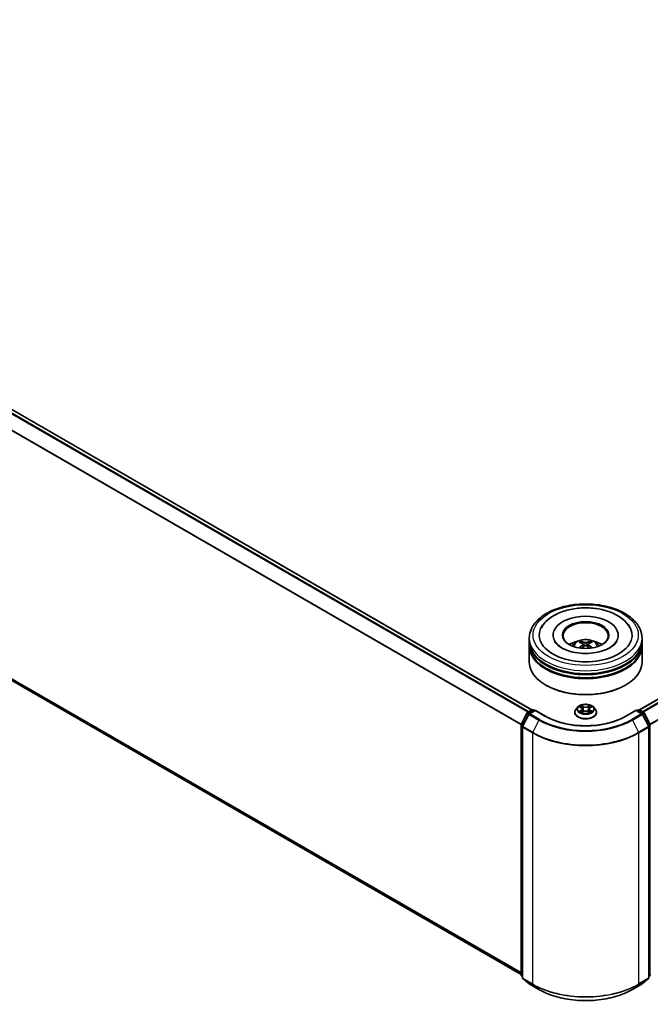
# Model space of a CAD drawing. Units: millimetres. Extents: x 0 to 9108, y 0 to 2108.
# Drawn here: x 88 to 109, y 122 to 154 of the extents above; entities that cross this region are included whole.
import ezdxf

# ---------------------------------------------------------------- set-up
doc = ezdxf.new("R2010")
doc.units = ezdxf.units.MM
doc.header["$LTSCALE"] = 0.666667
doc.layers.add('Visible (ISO)', color=7, linetype='Continuous', lineweight=35)
doc.layers.add('Visible Narrow (ISO)', color=7, linetype='Continuous', lineweight=25)

msp = doc.modelspace()

# ---------------------------------------------------------------- linework, layer by layer
at = {"layer": 'Visible (ISO)'}
for p, q in [((104.75005, 131.6714), (66.19018, 153.93395)), ((104.39654, 123.13571), (66.06301, 145.26759)), ((129.63058, 144.03702), (108.21269, 131.6714)), ((105.43289, 134.08386), (105.43289, 134.0601)), ((107.52986, 134.08386), (107.52986, 134.0601)), ((104.66319, 133.88592), (104.66319, 133.98489)), ((104.66319, 133.75726), (104.66319, 133.85623)), ((104.66319, 133.21293), (104.66319, 133.72757)), ((106.39805, 133.79467), (106.40749, 133.7067)), ((106.5647, 133.79467), (106.55526, 133.7067)), ((108.29955, 133.88592), (108.29955, 133.98489)), ((108.29955, 133.75726), (108.29955, 133.85623)), ((108.29955, 133.21293), (108.29955, 133.72757)), ((105.21287, 132.46076), (105.19572, 132.47066)), ((107.74988, 132.46076), (107.76702, 132.47066)), ((104.4005, 131.19664), (104.59261, 131.57374)), ((104.64396, 131.53411), (104.44336, 131.14033)), ((104.60683, 131.58873), (104.74899, 131.67081)), ((104.85288, 131.66151), (104.65818, 131.5491)), ((104.78536, 131.67081), (104.82717, 131.64666)), ((104.85288, 131.64921), (104.85288, 131.66151)), ((105.18819, 131.46792), (104.85288, 131.66151)), ((106.12986, 131.58983), (106.12986, 131.59386)), ((106.23279, 131.76396), (106.17266, 131.69689)), ((106.29168, 131.77133), (106.3433, 131.74047)), ((106.35275, 131.58756), (106.4065, 131.61753)), ((106.37507, 131.69809), (106.38501, 131.60555)), ((106.55625, 131.61753), (106.61, 131.58756)), ((106.58767, 131.69809), (106.57774, 131.60555)), ((106.61945, 131.74047), (106.67106, 131.77133)), ((106.67105, 131.77135), (106.67107, 131.77136)), ((106.72995, 131.76396), (106.79008, 131.69689)), ((106.83289, 131.58983), (106.83289, 131.59386)), ((108.10986, 131.66151), (107.77455, 131.46792)), ((108.10986, 131.66151), (108.10986, 131.64921)), ((108.30456, 131.5491), (108.10986, 131.66151)), ((108.13557, 131.64666), (108.17739, 131.67081)), ((108.21375, 131.67081), (108.35591, 131.58873)), ((108.51939, 131.14033), (108.31878, 131.53411)), ((108.37013, 131.57374), (108.56224, 131.19664)), ((104.39654, 123.12198), (104.39654, 131.18013)), ((104.4394, 131.12382), (104.4394, 123.02984)), ((108.52335, 123.02984), (108.52335, 131.12382)), ((104.4394, 123.06998), (104.41005, 123.0937)), ((104.4529, 123.00156), (104.65351, 122.83941)), ((108.30924, 122.83941), (108.50984, 123.00156)), ((108.5527, 123.0937), (108.52335, 123.06998)), ((104.65818, 122.8362), (104.97531, 122.65311)), ((107.98743, 122.65311), (108.30456, 122.8362))]:
    msp.add_line(p, q, dxfattribs=at)
for centre, start, end in [((104.62501, 131.55724), 120, 153.004492), ((104.67637, 131.51761), 120, 153.004492), ((104.76717, 131.63931), 60, 120), ((108.19557, 131.63931), 60, 120), ((108.28638, 131.51761), 26.995508, 60), ((108.33773, 131.55724), 26.995508, 60), ((104.43291, 131.18013), 153.004492, 180), ((108.52984, 131.18013), 0, 26.995508), ((104.47576, 131.12382), 153.004492, 180), ((108.48698, 131.12382), 0, 26.995508), ((104.43291, 123.12198), 180, 231.051724), ((104.47576, 123.02984), 180, 231.051724), ((108.48698, 123.02984), 308.948276, 0), ((108.52984, 123.12198), 308.948276, 0), ((104.67637, 122.86769), 231.051724, 240), ((108.28638, 122.86769), 300, 308.948276)]:
    msp.add_arc(centre, 0.03636, start, end, dxfattribs=at)
for centre, major_axis, ratio, start_param, end_param in [((106.48137, 134.08386), (1.49697, 0), 0.57735027, 2.28770637, 7.13707159), ((106.48137, 134.08386), (1.04848, 0), 0.57735027, 5.47106557, 10.23689769), ((106.48137, 134.06406), (-0.72727, 0), 0.57735027, 2.37272528, 7.05205268), ((106.48137, 133.85623), (1.81818, 0), 0.57735027, 3.12745005, 6.29732791), ((106.48137, 133.72757), (1.81818, 0), 0.57735027, 3.12745005, 6.29732791), ((106.48137, 133.88592), (-1.81818, 0), 0.57735027, 0, 3.14159265), ((106.48137, 133.75726), (-1.81818, 0), 0.57735027, 0, 3.14159265), ((106.48137, 133.49004), (-0.72727, 0), 0.57735027, 5.07628371, 5.53058844), ((106.49395, 133.16131), (0.41373, -0.67029), 0.49462411, 2.44776077, 2.68674507), ((106.49395, 133.1482), (-0.30798, -0.72499), 0.59526289, 3.96282307, 4.19313336), ((106.47002, 133.14749), (-0.37058, 0.69508), 0.65417299, 5.62601221, 5.86499651), ((106.47002, 133.16202), (0.47116, 0.63125), 0.55353421, 0.95931878, 1.15112494), ((106.49273, 133.14749), (-0.37058, -0.69508), 0.65417299, 3.55978145, 3.79876575), ((106.49273, 133.16202), (0.47116, -0.63125), 0.55353421, 1.99046771, 2.18227387), ((106.46879, 133.16131), (0.41373, 0.67029), 0.49462411, 0.45484759, 0.69383188), ((106.46879, 133.1482), (-0.30798, 0.72499), 0.59526289, 5.2316446, 5.46195489), ((106.48137, 133.49004), (-0.72727, 0), 0.57735027, 3.89418952, 4.34849425), ((106.48137, 133.21293), (1.81818, 0), 0.57735027, 3.14159265, 6.28318531), ((106.48137, 133.85623), (-1.79394, 0), 0.57735027, 0.47828403, 2.66330862), ((106.48137, 133.72757), (-1.79394, 0), 0.57735027, 0.47828403, 2.66330862), ((106.48137, 133.19313), (1.79394, 0), 0.57735027, 3.92699082, 5.49778714)]:
    msp.add_ellipse(centre, major_axis=major_axis, ratio=ratio, start_param=start_param, end_param=end_param, dxfattribs=at)
msp.add_ellipse((106.48137, 134.08386), major_axis=(0.75152, 0), ratio=0.57735027, dxfattribs=at)
for points, knots in [([(104.66319, 133.98489), (104.66319, 134.09735), (104.69136, 134.20942), (104.80024, 134.4251), (104.88392, 134.52782), (105.10203, 134.71721), (105.24014, 134.8022), (105.55384, 134.94181), (105.72992, 134.996), (106.10029, 135.06816), (106.29442, 135.08629), (106.68202, 135.08539), (106.87541, 135.06646), (107.24349, 134.99304), (107.41806, 134.9385), (107.73165, 134.79737), (107.87051, 134.71065), (108.09532, 134.5114), (108.18212, 134.3989), (108.27765, 134.18333), (108.29955, 134.08422), (108.29955, 133.98489)], [5.49778714, 5.49778714, 5.49778714, 5.49778714, 5.78139221, 5.78139221, 6.08459158, 6.08459158, 6.41185391, 6.41185391, 6.74313191, 6.74313191, 7.07260039, 7.07260039, 7.40121853, 7.40121853, 7.73072324, 7.73072324, 8.06201837, 8.06201837, 8.38889414, 8.38889414, 8.6393798, 8.6393798, 8.6393798, 8.6393798]), ([(105.04894, 134.31114), (105.08709, 134.38369), (105.13672, 134.45029), (105.2825, 134.60151), (105.38941, 134.67824), (105.63862, 134.8098), (105.78331, 134.86247), (106.08929, 134.93583), (106.25047, 134.9566), (106.57381, 134.96568), (106.73587, 134.95422), (107.04788, 134.89974), (107.19772, 134.85664), (107.47227, 134.73922), (107.59686, 134.66469), (107.78845, 134.49794), (107.86173, 134.41018), (107.9138, 134.31114)], [2.65090407, 2.65090407, 2.65090407, 2.65090407, 2.86407041, 2.86407041, 3.18632725, 3.18632725, 3.53339937, 3.53339937, 3.87843215, 3.87843215, 4.22068257, 4.22068257, 4.56453655, 4.56453655, 4.9121077, 4.9121077, 5.20307756, 5.20307756, 5.20307756, 5.20307756]), ([(107.26011, 133.67524), (107.19269, 133.63632), (107.11203, 133.60094), (106.93016, 133.54307), (106.82855, 133.52088), (106.61489, 133.49393), (106.50271, 133.48949), (106.28116, 133.4996), (106.17183, 133.51423), (105.96947, 133.56007), (105.87631, 133.59111), (105.71693, 133.66333), (105.65021, 133.70427), (105.54728, 133.78734), (105.51101, 133.82921), (105.48443, 133.87267), (105.48111, 133.87853), (105.47809, 133.88427)], [0, 0, 0, 0, 0.28166641, 0.28166641, 0.57029187, 0.57029187, 0.86427595, 0.86427595, 1.15932912, 1.15932912, 1.4508445, 1.4508445, 1.73525144, 1.73525144, 2.01675528, 2.01675528, 2.06148491, 2.06148491, 2.06148491, 2.06148491]), ([(106.04759, 133.72955), (106.06109, 133.75287), (106.07701, 133.77354), (106.12324, 133.82246), (106.15584, 133.84642), (106.23322, 133.89009), (106.27921, 133.90714), (106.37654, 133.93082), (106.4281, 133.93675), (106.53067, 133.937), (106.58166, 133.93146), (106.68104, 133.90817), (106.72944, 133.89043), (106.81768, 133.84005), (106.85834, 133.80809), (106.9001, 133.75362), (106.90798, 133.74195), (106.91516, 133.72955)], [1.10800637, 1.10800637, 1.10800637, 1.10800637, 1.28485125, 1.28485125, 1.58220865, 1.58220865, 1.9574686, 1.9574686, 2.35189349, 2.35189349, 2.74172985, 2.74172985, 3.13599765, 3.13599765, 3.51030353, 3.51030353, 3.60438261, 3.60438261, 3.60438261, 3.60438261]), ([(106.31604, 133.88112), (106.31729, 133.88097), (106.31876, 133.88051), (106.32142, 133.87913), (106.32305, 133.87789), (106.32556, 133.87531), (106.32687, 133.87352), (106.3285, 133.87055), (106.32917, 133.86894), (106.32962, 133.86746)], [0.0145600729, 0.0145600729, 0.0145600729, 0.0145600729, 0.0187226824, 0.0187226824, 0.0234298311, 0.0234298311, 0.0280690561, 0.0280690561, 0.0318101771, 0.0318101771, 0.0318101771, 0.0318101771]), ([(106.38789, 133.8075), (106.39122, 133.80576), (106.39405, 133.80342), (106.3976, 133.79804), (106.39832, 133.795), (106.39782, 133.78911), (106.39654, 133.78586), (106.3926, 133.7805), (106.39039, 133.77831), (106.38789, 133.77635)], [-0.2036008625, -0.2036008625, -0.2036008625, -0.2036008625, -0.191101084, -0.191101084, -0.1786013054, -0.1786013054, -0.1660771911, -0.1660771911, -0.1569242563, -0.1569242563, -0.1569242563, -0.1569242563]), ([(106.50835, 133.84589), (106.50459, 133.8444), (106.49991, 133.84314), (106.4898, 133.84154), (106.48437, 133.84122), (106.47427, 133.84145), (106.46894, 133.84202), (106.46053, 133.84378), (106.45724, 133.84477), (106.4544, 133.84589)], [-0.2036008779, -0.2036008779, -0.2036008779, -0.2036008779, -0.1911010993, -0.1911010993, -0.1786013208, -0.1786013208, -0.1660772065, -0.1660772065, -0.1569242716, -0.1569242716, -0.1569242716, -0.1569242716]), ([(106.4544, 133.73795), (106.45816, 133.7403), (106.46283, 133.7423), (106.47294, 133.74481), (106.47837, 133.74532), (106.48847, 133.74496), (106.49381, 133.74406), (106.50221, 133.74128), (106.5055, 133.73972), (106.50835, 133.73795)], [-0.2036008779, -0.2036008779, -0.2036008779, -0.2036008779, -0.1911010993, -0.1911010993, -0.1786013208, -0.1786013208, -0.1660772065, -0.1660772065, -0.1569242716, -0.1569242716, -0.1569242716, -0.1569242716]), ([(106.57485, 133.77635), (106.57152, 133.77895), (106.5687, 133.78201), (106.56515, 133.78831), (106.56442, 133.79154), (106.56493, 133.7973), (106.5662, 133.80022), (106.57015, 133.80456), (106.57235, 133.80618), (106.57485, 133.8075)], [-0.2036008625, -0.2036008625, -0.2036008625, -0.2036008625, -0.191101084, -0.191101084, -0.1786013054, -0.1786013054, -0.1660771911, -0.1660771911, -0.1569242563, -0.1569242563, -0.1569242563, -0.1569242563]), ([(106.63313, 133.86746), (106.63358, 133.86894), (106.63424, 133.87055), (106.63587, 133.87352), (106.63719, 133.87531), (106.63969, 133.87789), (106.64133, 133.87913), (106.64399, 133.88051), (106.64545, 133.88097), (106.64671, 133.88112)], [0.0427285558, 0.0427285558, 0.0427285558, 0.0427285558, 0.0464696768, 0.0464696768, 0.0511089018, 0.0511089018, 0.0558160505, 0.0558160505, 0.05997866, 0.05997866, 0.05997866, 0.05997866]), ([(107.48465, 133.88427), (107.46313, 133.84333), (107.42539, 133.7961), (107.33745, 133.72402), (107.30124, 133.69899), (107.26011, 133.67524)], [5.792496723, 5.792496723, 5.792496723, 5.792496723, 6.111389919, 6.111389919, 6.283185307, 6.283185307, 6.283185307, 6.283185307]), ([(106.27423, 133.66676), (106.27465, 133.66689), (106.27506, 133.66697), (106.27665, 133.66715), (106.27798, 133.66689), (106.27914, 133.66622), (106.27933, 133.66609), (106.27952, 133.66594)], [0.0219671693, 0.0219671693, 0.0219671693, 0.0219671693, 0.0234298311, 0.0234298311, 0.02806905607, 0.02806905607, 0.02898517502, 0.02898517502, 0.02898517502, 0.02898517502]), ([(106.68322, 133.66594), (106.68341, 133.66609), (106.6836, 133.66622), (106.68476, 133.66689), (106.6861, 133.66715), (106.68769, 133.66697), (106.6881, 133.66689), (106.68852, 133.66676)], [0.04555355789, 0.04555355789, 0.04555355789, 0.04555355789, 0.04646967684, 0.04646967684, 0.05110890181, 0.05110890181, 0.05257156361, 0.05257156361, 0.05257156361, 0.05257156361]), ([(106.72995, 131.76396), (106.71508, 131.78056), (106.69619, 131.79511), (106.65162, 131.82018), (106.62566, 131.83049), (106.56993, 131.84555), (106.5402, 131.85031), (106.47991, 131.85397), (106.44938, 131.85289), (106.3903, 131.84503), (106.36177, 131.83824), (106.30932, 131.81932), (106.28544, 131.80718), (106.25299, 131.78394), (106.2421, 131.77435), (106.23279, 131.76396)], [4.40455743, 4.40455743, 4.40455743, 4.40455743, 4.72557036, 4.72557036, 5.05999896, 5.05999896, 5.39307641, 5.39307641, 5.72438985, 5.72438985, 6.05612576, 6.05612576, 6.39010372, 6.39010372, 6.59101686, 6.59101686, 6.59101686, 6.59101686]), ([(106.34182, 131.8178), (106.34177, 131.81784), (106.34173, 131.81788), (106.34161, 131.81799), (106.34154, 131.81805), (106.34147, 131.81811)], [-0.000230599076, -0.000230599076, -0.000230599076, -0.000230599076, 0, 0, 0.000338329447, 0.000338329447, 0.000338329447, 0.000338329447]), ([(106.34147, 131.81811), (106.34151, 131.81804), (106.34156, 131.81798), (106.34163, 131.81786), (106.34166, 131.81781), (106.34169, 131.81776)], [-0.000338329447, -0.000338329447, -0.000338329447, -0.000338329447, 0, 0, 0.000241517914, 0.000241517914, 0.000241517914, 0.000241517914]), ([(106.60635, 131.79238), (106.61315, 131.80178), (106.61703, 131.81147), (106.62119, 131.81798), (106.62123, 131.81804), (106.62128, 131.81811)], [0, 0, 0, 0, 0.0320559737, 0.0320559737, 0.0323943032, 0.0323943032, 0.0323943032, 0.0323943032]), ([(106.62128, 131.81811), (106.62121, 131.81805), (106.62114, 131.81799), (106.62043, 131.81736), (106.61979, 131.81678), (106.61915, 131.81619)], [-0.03239430317, -0.03239430317, -0.03239430317, -0.03239430317, -0.03205597372, -0.03205597372, -0.02897275834, -0.02897275834, -0.02897275834, -0.02897275834]), ([(106.17266, 131.69689), (106.16725, 131.69084), (106.16228, 131.68459), (106.15332, 131.67171), (106.14932, 131.66508), (106.14238, 131.65149), (106.13944, 131.64452), (106.13469, 131.63035), (106.13289, 131.62313), (106.13047, 131.60856), (106.12986, 131.60121), (106.12986, 131.59386)], [0.307831551, 0.307831551, 0.307831551, 0.307831551, 0.403344874, 0.403344874, 0.498858196, 0.498858196, 0.594371519, 0.594371519, 0.689884841, 0.689884841, 0.785398163, 0.785398163, 0.785398163, 0.785398163]), ([(106.12986, 131.58983), (106.12986, 131.56816), (106.13557, 131.54654), (106.15774, 131.50512), (106.17458, 131.48541), (106.21805, 131.44966), (106.24506, 131.43377), (106.30614, 131.40783), (106.34024, 131.39781), (106.41194, 131.38462), (106.44953, 131.38143), (106.52446, 131.38214), (106.56181, 131.38602), (106.63263, 131.40052), (106.6661, 131.41113), (106.72585, 131.43821), (106.75212, 131.45469), (106.7945, 131.49208), (106.81069, 131.51299), (106.82875, 131.55289), (106.83289, 131.57135), (106.83289, 131.58983)], [0.78539816, 0.78539816, 0.78539816, 0.78539816, 1.08510874, 1.08510874, 1.39751972, 1.39751972, 1.72201276, 1.72201276, 2.0477407, 2.0477407, 2.37249118, 2.37249118, 2.69684603, 2.69684603, 3.02168013, 3.02168013, 3.34747752, 3.34747752, 3.67139258, 3.67139258, 3.92699082, 3.92699082, 3.92699082, 3.92699082]), ([(106.30355, 131.76424), (106.29633, 131.77244), (106.28531, 131.77712), (106.27477, 131.77942), (106.27466, 131.77944), (106.27454, 131.77947)], [0.0019022161, 0.0019022161, 0.0019022161, 0.0019022161, 0.0320559737, 0.0320559737, 0.0323943032, 0.0323943032, 0.0323943032, 0.0323943032]), ([(106.27454, 131.77947), (106.27465, 131.77943), (106.27475, 131.77939), (106.27583, 131.77898), (106.27681, 131.77859), (106.27779, 131.77819)], [-0.03239430317, -0.03239430317, -0.03239430317, -0.03239430317, -0.03205597372, -0.03205597372, -0.02897275834, -0.02897275834, -0.02897275834, -0.02897275834]), ([(106.27508, 131.61813), (106.27501, 131.6181), (106.27493, 131.61807), (106.27475, 131.618), (106.27465, 131.61796), (106.27454, 131.61792)], [-0.000230599076, -0.000230599076, -0.000230599076, -0.000230599076, 0, 0, 0.000338329447, 0.000338329447, 0.000338329447, 0.000338329447]), ([(106.27454, 131.61792), (106.27466, 131.61795), (106.27477, 131.61797), (106.27498, 131.61802), (106.27506, 131.61803), (106.27514, 131.61805)], [-0.000338329447, -0.000338329447, -0.000338329447, -0.000338329447, 0, 0, 0.000241517914, 0.000241517914, 0.000241517914, 0.000241517914]), ([(106.31511, 131.61351), (106.3173, 131.61169), (106.31967, 131.60986), (106.32476, 131.60621), (106.32748, 131.60439), (106.33326, 131.6008), (106.33632, 131.59902), (106.34275, 131.59554), (106.34613, 131.59384), (106.35171, 131.59123), (106.35381, 131.59028), (106.35596, 131.58935)], [1.393323954, 1.393323954, 1.393323954, 1.393323954, 1.463469385, 1.463469385, 1.533614815, 1.533614815, 1.603760246, 1.603760246, 1.673905677, 1.673905677, 1.71478324, 1.71478324, 1.71478324, 1.71478324]), ([(106.3549, 131.58876), (106.34901, 131.58912), (106.34541, 131.58535), (106.34156, 131.57942), (106.34151, 131.57935), (106.34147, 131.57928)], [0.0024310368, 0.0024310368, 0.0024310368, 0.0024310368, 0.0320559737, 0.0320559737, 0.0323943032, 0.0323943032, 0.0323943032, 0.0323943032]), ([(106.34147, 131.57928), (106.34154, 131.57934), (106.34161, 131.5794), (106.34232, 131.58003), (106.34295, 131.58057), (106.34359, 131.58111)], [-0.03239430317, -0.03239430317, -0.03239430317, -0.03239430317, -0.03205597372, -0.03205597372, -0.02897275834, -0.02897275834, -0.02897275834, -0.02897275834]), ([(106.37507, 131.69809), (106.37472, 131.70139), (106.37396, 131.70466), (106.37169, 131.71103), (106.37017, 131.71413), (106.36646, 131.72011), (106.36426, 131.72299), (106.35925, 131.72848), (106.35643, 131.73109), (106.35026, 131.73601), (106.3469, 131.73832), (106.3433, 131.74047)], [3.988894173, 3.988894173, 3.988894173, 3.988894173, 4.130102476, 4.130102476, 4.271310779, 4.271310779, 4.412519082, 4.412519082, 4.553727385, 4.553727385, 4.694935688, 4.694935688, 4.694935688, 4.694935688]), ([(106.55625, 131.61753), (106.54816, 131.62204), (106.53897, 131.62577), (106.51919, 131.63144), (106.50859, 131.63338), (106.48691, 131.63531), (106.47583, 131.63531), (106.45415, 131.63338), (106.44356, 131.63144), (106.42377, 131.62577), (106.41459, 131.62204), (106.4065, 131.61753)], [4.72984227, 4.72984227, 4.72984227, 4.72984227, 5.03702022, 5.03702022, 5.34419817, 5.34419817, 5.65137612, 5.65137612, 5.95855407, 5.95855407, 6.26573201, 6.26573201, 6.26573201, 6.26573201]), ([(106.61945, 131.74047), (106.61585, 131.73832), (106.61249, 131.73601), (106.60631, 131.73109), (106.6035, 131.72848), (106.59849, 131.72299), (106.59629, 131.72011), (106.59257, 131.71413), (106.59106, 131.71103), (106.58878, 131.70466), (106.58803, 131.70139), (106.58767, 131.69809)], [0.017453293, 0.017453293, 0.017453293, 0.017453293, 0.158661596, 0.158661596, 0.299869899, 0.299869899, 0.441078202, 0.441078202, 0.582286505, 0.582286505, 0.723494808, 0.723494808, 0.723494808, 0.723494808]), ([(106.60678, 131.58935), (106.60893, 131.59028), (106.61104, 131.59123), (106.61662, 131.59384), (106.61999, 131.59554), (106.62643, 131.59902), (106.62948, 131.6008), (106.63526, 131.60439), (106.63798, 131.60621), (106.64308, 131.60986), (106.64545, 131.61169), (106.64764, 131.61351)], [2.99760574, 2.99760574, 2.99760574, 2.99760574, 3.038483303, 3.038483303, 3.108628734, 3.108628734, 3.178774165, 3.178774165, 3.248919596, 3.248919596, 3.319065027, 3.319065027, 3.319065027, 3.319065027]), ([(106.62092, 131.57959), (106.62097, 131.57955), (106.62102, 131.57951), (106.62114, 131.5794), (106.62121, 131.57934), (106.62128, 131.57928)], [-0.000230599076, -0.000230599076, -0.000230599076, -0.000230599076, 0, 0, 0.000338329447, 0.000338329447, 0.000338329447, 0.000338329447]), ([(106.62128, 131.57928), (106.62123, 131.57935), (106.62119, 131.57942), (106.62111, 131.57953), (106.62108, 131.57958), (106.62105, 131.57963)], [-0.000338329447, -0.000338329447, -0.000338329447, -0.000338329447, 0, 0, 0.000241517914, 0.000241517914, 0.000241517914, 0.000241517914]), ([(106.65787, 131.61833), (106.66502, 131.61967), (106.67678, 131.62033), (106.68797, 131.61797), (106.68809, 131.61795), (106.68821, 131.61792)], [0, 0, 0, 0, 0.0320559737, 0.0320559737, 0.0323943032, 0.0323943032, 0.0323943032, 0.0323943032]), ([(106.68821, 131.61792), (106.6881, 131.61796), (106.68799, 131.618), (106.68691, 131.61841), (106.68594, 131.61876), (106.68496, 131.6191)], [-0.03239430317, -0.03239430317, -0.03239430317, -0.03239430317, -0.03205597372, -0.03205597372, -0.02897275834, -0.02897275834, -0.02897275834, -0.02897275834]), ([(106.68821, 131.77947), (106.68809, 131.77944), (106.68797, 131.77942), (106.68777, 131.77938), (106.68769, 131.77936), (106.6876, 131.77934)], [-0.000338329447, -0.000338329447, -0.000338329447, -0.000338329447, 0, 0, 0.000241517914, 0.000241517914, 0.000241517914, 0.000241517914]), ([(106.68767, 131.77926), (106.68774, 131.77929), (106.68781, 131.77932), (106.68799, 131.77939), (106.6881, 131.77943), (106.68821, 131.77947)], [-0.000230599076, -0.000230599076, -0.000230599076, -0.000230599076, 0, 0, 0.000338329447, 0.000338329447, 0.000338329447, 0.000338329447]), ([(106.83289, 131.59386), (106.83289, 131.60121), (106.83228, 131.60856), (106.82986, 131.62313), (106.82805, 131.63035), (106.82331, 131.64452), (106.82036, 131.65149), (106.81343, 131.66508), (106.80943, 131.67171), (106.80047, 131.68459), (106.7955, 131.69084), (106.79008, 131.69689)], [3.926990817, 3.926990817, 3.926990817, 3.926990817, 4.022504139, 4.022504139, 4.118017462, 4.118017462, 4.213530784, 4.213530784, 4.309044107, 4.309044107, 4.404557429, 4.404557429, 4.404557429, 4.404557429]), ([(107.77455, 131.46792), (107.64008, 131.39028), (107.48365, 131.32459), (107.14246, 131.22422), (106.95777, 131.18955), (106.57859, 131.15488), (106.38416, 131.15488), (106.00498, 131.18955), (105.82028, 131.22422), (105.47909, 131.32459), (105.32266, 131.39028), (105.18819, 131.46792)], [1.57079633, 1.57079633, 1.57079633, 1.57079633, 1.88495559, 1.88495559, 2.19911486, 2.19911486, 2.51327412, 2.51327412, 2.82743339, 2.82743339, 3.14159265, 3.14159265, 3.14159265, 3.14159265]), ([(104.97531, 122.65311), (105.13398, 122.5615), (105.31705, 122.48478), (105.71461, 122.36783), (105.92903, 122.32763), (106.36876, 122.28742), (106.59399, 122.28742), (107.03371, 122.32763), (107.24814, 122.36783), (107.64569, 122.48478), (107.82877, 122.5615), (107.98743, 122.65311)], [3.14159265, 3.14159265, 3.14159265, 3.14159265, 3.45575192, 3.45575192, 3.76991118, 3.76991118, 4.08407045, 4.08407045, 4.39822972, 4.39822972, 4.71238898, 4.71238898, 4.71238898, 4.71238898])]:
    msp.add_open_spline(points, degree=3, knots=knots, dxfattribs=at)
for points, weights in [([(106.34069, 133.82966), (106.33536, 133.84785), (106.32962, 133.86746)], [1.08273581125, 1.07755563389, 1.07090462461]), ([(106.63313, 133.86746), (106.62738, 133.84785), (106.62205, 133.82966)], [1.07090461894, 1.07755562758, 1.08273580442])]:
    msp.add_rational_spline(points, weights, degree=2, dxfattribs=at)
for points in [[(106.27958, 133.6659), (106.27956, 133.66592), (106.27954, 133.66593), (106.27952, 133.66595)], [(106.68322, 133.66595), (106.6832, 133.66593), (106.68318, 133.66592), (106.68316, 133.6659)], [(106.61915, 131.81619), (106.61316, 131.81059), (106.60706, 131.80367), (106.60023, 131.79701)], [(106.27779, 131.77819), (106.2825, 131.77627), (106.28725, 131.77399), (106.29169, 131.77135)], [(106.34359, 131.58111), (106.34659, 131.58361), (106.34961, 131.58582), (106.35274, 131.58757)], [(106.68496, 131.6191), (106.67577, 131.62227), (106.66648, 131.62424), (106.65949, 131.62556)]]:
    msp.add_open_spline(points, degree=3, dxfattribs=at)
at = {"layer": 'Visible Narrow (ISO)'}
for p, q in [((104.61957, 131.59608), (66.06144, 153.85763)), ((104.64857, 131.61283), (66.08119, 153.87972)), ((104.73938, 131.66526), (66.172, 153.93215)), ((104.39758, 131.18875), (65.85487, 153.4414)), ((104.40693, 131.20925), (65.86083, 153.46384)), ((104.39654, 123.19434), (65.85487, 145.44638)), ((104.39654, 123.18221), (65.86083, 145.43082)), ((104.39654, 123.13589), (66.06144, 145.26867)), ((129.64876, 144.03522), (108.22336, 131.66526)), ((129.73957, 143.98279), (108.31417, 131.61283)), ((129.75932, 143.9607), (108.34318, 131.59608)), ((129.95993, 143.56692), (108.55582, 131.20925)), ((129.96589, 143.54447), (108.56517, 131.18875)), ((106.38789, 133.77635), (106.39395, 133.69698)), ((106.4544, 133.84589), (106.44665, 133.73305)), ((106.50835, 133.84589), (106.5161, 133.73305)), ((106.57485, 133.77635), (106.56879, 133.69698)), ((106.40945, 131.78021), (106.34147, 131.81811)), ((106.62128, 131.81811), (106.5533, 131.78021)), ((104.41315, 131.18774), (104.60526, 131.56484)), ((104.45601, 131.13143), (104.65661, 131.52521)), ((104.60526, 131.56484), (104.64789, 131.54023)), ((104.62501, 131.58693), (104.76717, 131.66901)), ((104.67436, 131.55844), (104.62501, 131.58693)), ((104.65661, 131.52521), (104.97374, 131.34212)), ((104.67637, 131.5473), (104.85288, 131.64921)), ((104.99349, 131.36421), (104.67637, 131.5473)), ((104.76717, 131.66901), (104.81652, 131.64052)), ((104.85288, 131.64921), (105.17001, 131.46612)), ((106.27454, 131.77947), (106.34019, 131.74022)), ((106.34019, 131.65717), (106.27454, 131.61792)), ((106.30326, 131.62556), (106.34453, 131.65023)), ((106.32515, 131.60599), (106.32082, 131.61297)), ((106.34147, 131.57928), (106.40945, 131.61718)), ((106.34453, 131.65023), (106.34879, 131.5926)), ((106.34916, 131.58759), (106.34916, 131.58756)), ((106.34932, 131.58545), (106.34932, 131.58545)), ((106.36252, 131.79701), (106.40526, 131.77319)), ((106.39914, 131.68735), (106.37743, 131.76567)), ((106.40526, 131.77319), (106.39914, 131.68735)), ((106.5533, 131.61718), (106.62128, 131.57928)), ((106.55749, 131.77319), (106.60023, 131.79701)), ((106.55749, 131.77319), (106.56361, 131.68735)), ((106.58531, 131.76567), (106.56361, 131.68735)), ((106.61343, 131.58545), (106.61343, 131.58545)), ((106.61359, 131.58759), (106.61358, 131.58756)), ((106.61822, 131.65023), (106.61396, 131.5926)), ((106.61822, 131.65023), (106.65949, 131.62556)), ((106.62256, 131.74022), (106.68821, 131.77947)), ((106.68821, 131.61792), (106.62256, 131.65717)), ((106.64193, 131.61297), (106.6376, 131.60599)), ((107.79273, 131.46612), (108.10986, 131.64921)), ((108.28638, 131.5473), (107.96925, 131.36421)), ((107.98901, 131.34212), (108.30613, 131.52521)), ((108.10986, 131.64921), (108.28638, 131.5473)), ((108.14622, 131.64052), (108.19557, 131.66901)), ((108.19557, 131.66901), (108.33773, 131.58693)), ((108.33773, 131.58693), (108.28839, 131.55844)), ((108.30613, 131.52521), (108.50674, 131.13143)), ((108.31485, 131.54023), (108.35749, 131.56484)), ((108.35749, 131.56484), (108.54959, 131.18774)), ((104.45516, 131.16349), (104.41315, 131.18774)), ((104.97374, 131.34212), (104.77313, 130.94833)), ((107.98901, 131.34212), (108.18961, 130.94833)), ((108.54959, 131.18774), (108.50759, 131.16349)), ((104.40719, 123.10714), (104.40719, 131.16529)), ((104.40719, 131.16529), (104.44496, 131.14348)), ((104.45005, 123.01499), (104.45005, 131.10898)), ((104.45005, 131.10898), (104.76717, 130.92588)), ((104.77313, 130.94833), (104.45601, 131.13143)), ((104.76717, 130.92588), (104.76717, 122.8319)), ((108.50674, 131.13143), (108.18961, 130.94833)), ((108.19557, 130.92588), (108.5127, 131.10898)), ((108.19557, 122.8319), (108.19557, 130.92588)), ((108.5127, 131.10898), (108.5127, 123.01499)), ((108.51778, 131.14348), (108.55555, 131.16529)), ((108.55555, 131.16529), (108.55555, 123.10714)), ((104.4394, 123.08854), (104.40719, 123.10714)), ((104.4394, 123.07036), (104.41315, 123.09157)), ((104.41315, 123.09157), (104.4394, 123.07642)), ((104.76717, 122.8319), (104.45005, 123.01499)), ((104.65661, 122.83728), (104.45601, 122.99943)), ((104.45601, 122.99943), (104.77313, 122.81633)), ((108.18961, 122.81633), (108.50674, 122.99943)), ((108.5127, 123.01499), (108.19557, 122.8319)), ((108.50674, 122.99943), (108.30613, 122.83728)), ((108.55555, 123.10714), (108.52335, 123.08854)), ((108.54959, 123.09157), (108.52335, 123.07036)), ((108.52335, 123.07642), (108.54959, 123.09157)), ((104.97374, 122.65419), (104.65661, 122.83728)), ((104.97374, 122.65419), (104.77313, 122.81633)), ((108.30613, 122.83728), (107.98901, 122.65419)), ((107.98901, 122.65419), (108.18961, 122.81633))]:
    msp.add_line(p, q, dxfattribs=at)
for centre, major_axis in [((106.48137, 134.08386), (-1.69697, 0)), ((106.48137, 131.6987), (-0.25957, 0))]:
    msp.add_ellipse(centre, major_axis=major_axis, ratio=0.57735027, dxfattribs=at)
for centre, major_axis, ratio, start_param, end_param in [((106.48137, 133.98489), (-1.81818, 0), 0.57735027, 0, 3.14159265), ((106.48137, 133.72063), (-0.37198, 0), 0.57735027, 3.07614718, 6.34863078), ((106.48137, 133.7579), (-0.26998, 0), 0.57735027, 5.37148447, 5.62408982), ((106.48137, 133.75181), (0.25129, 0), 0.57735027, 2.21917021, 2.42536283), ((106.48137, 133.75181), (0.25129, 0), 0.57735027, 0.71622982, 0.92242245), ((106.48137, 133.7579), (-0.26998, 0), 0.57735027, 3.80068814, 4.05329349), ((106.48137, 131.6987), (-0.2497, 0), 0.57735027, 5.30710262, 5.68847167), ((106.48137, 131.6987), (-0.2497, 0), 0.57735027, 3.7363063, 4.11767534), ((104.62501, 131.55724), (-0.0324, 0.01651), 0.07392213, 0, 0.95337534), ((104.62501, 131.55724), (0.01818, 0.03149), 0.57735027, 0.78539816, 1.66145621), ((104.62501, 131.55724), (-0.01818, 0.03149), 0.57735027, 5.49778714, 6.28318531), ((104.67637, 131.51761), (-0.0324, 0.01651), 0.07392213, 0, 0.95337534), ((104.67637, 131.51761), (0.01818, 0.03149), 0.57735027, 0.78539816, 1.66145621), ((104.67637, 131.51761), (-0.01818, 0.03149), 0.57735027, 5.49778714, 6.28318531), ((104.76717, 131.63931), (-0.01818, 0.03149), 0.57735027, 5.49778714, 6.28318531), ((104.76717, 131.63931), (0.01818, 0.03149), 0.57735027, 0, 0.78539816), ((106.48137, 131.60465), (-0.3476, 0), 0.57735027, 5.8056187, 9.90234457), ((106.48137, 131.59386), (-0.35152, 0), 0.57735027, 0, 3.14159265), ((106.48137, 131.58983), (0.35152, 0), 0.57735027, 3.14159265, 6.28318531), ((106.48137, 131.68969), (-0.2799, 0), 0.57735027, 5.8056187, 9.90234457), ((106.48137, 131.6987), (0.2497, 0), 0.57735027, 3.7363063, 4.11767534), ((106.3076, 131.62357), (-0.00117, -0.00595), 0.77975364, 4.52690487, 5.92208704), ((106.28907, 131.57843), (0.01912, 0.04563), 0.71221962, 5.81360232, 6.4288582), ((106.32516, 131.61098), (-0.00515, -0.00319), 0.72973605, 5.16344533, 5.77548257), ((106.48137, 131.67121), (0.19542, 0), 0.57735027, 2.17629431, 2.42062218), ((106.34019, 131.73527), (0.00311, 0.0052), 0.58733849, 0, 0.79427846), ((106.26571, 131.6987), (0.10354, 0), 0.57735027, 5.51524044, 7.05113018), ((106.34019, 131.65222), (0.00311, -0.0052), 0.58733849, 0.86378433, 2.3473142), ((106.26571, 131.69418), (0.10957, 0), 0.57735027, 5.51524044, 6.34508866), ((106.35833, 131.79494), (-0.00495, -0.0035), 0.18497367, 1.04331702, 2.43849919), ((106.34235, 131.76973), (-0.02566, 0.05128), 0.54762693, 4.3686132, 4.98386908), ((106.37324, 131.7636), (-0.00584, -0.00162), 0.22291783, 3.85158054, 5.20700366), ((106.39495, 131.68528), (-0.00584, -0.00162), 0.22288452, 3.85157383, 5.20261978), ((106.40945, 131.77526), (-0.00295, -0.00529), 0.56718618, 3.91841516, 5.40194502), ((106.48137, 131.81869), (0.10957, 0), 0.57735027, 3.94444411, 5.48033385), ((106.40945, 131.61223), (-0.00295, 0.00529), 0.56718618, 5.5063628, 6.28318531), ((106.48137, 131.82321), (-0.10354, 0), 0.57735027, 0.80285146, 2.3387412), ((106.48137, 131.57418), (0.10354, 0), 0.57735027, 0.80285146, 2.3387412), ((106.5533, 131.77526), (0.00295, -0.00529), 0.56718618, 0.88124028, 2.36477015), ((106.5533, 131.61223), (0.00295, 0.00529), 0.56718618, 0, 0.7768225), ((106.5678, 131.68528), (-0.00584, 0.00162), 0.22288452, 4.22215818, 5.57320413), ((106.69704, 131.6987), (-0.10354, 0), 0.57735027, 5.51524044, 7.05113018), ((106.6204, 131.76973), (0.02566, 0.05128), 0.54762693, 1.29931623, 1.91457211), ((106.58951, 131.7636), (-0.00584, 0.00162), 0.22291783, 4.2177743, 5.57319742), ((106.69704, 131.69418), (-0.10957, 0), 0.57735027, 6.22128195, 7.05113018), ((106.48137, 131.67121), (0.19542, 0), 0.57735027, 0.72097047, 0.96529834), ((106.60442, 131.79494), (-0.00495, 0.0035), 0.18497367, 0.70309346, 2.09827563), ((106.62256, 131.65222), (-0.00311, -0.0052), 0.58733849, 3.93587111, 5.41940097), ((106.62256, 131.73527), (-0.00311, 0.0052), 0.58733849, 5.48890685, 6.28318531), ((106.48137, 131.6987), (0.2497, 0), 0.57735027, 5.30710262, 5.68847167), ((106.67368, 131.57843), (-0.01912, 0.04563), 0.71221962, 6.13751241, 6.75276829), ((106.63758, 131.61098), (-0.00515, 0.00319), 0.72973605, 3.64929539, 4.26133263), ((106.65514, 131.62357), (0.00117, -0.00595), 0.77975364, 0.36109827, 1.75628044), ((108.19557, 131.63931), (-0.01818, 0.03149), 0.57735027, 5.49778714, 6.28318531), ((108.19557, 131.63931), (0.01818, 0.03149), 0.57735027, 0, 0.78539816), ((108.28638, 131.51761), (0.01818, 0.03149), 0.57735027, 0, 0.78539816), ((108.28638, 131.51761), (0.01818, -0.03149), 0.57735027, 1.48013644, 2.35619449), ((108.28638, 131.51761), (0.0324, 0.01651), 0.07392213, 5.32980996, 6.28318531), ((108.33773, 131.55724), (0.01818, 0.03149), 0.57735027, 0, 0.78539816), ((108.33773, 131.55724), (0.01818, -0.03149), 0.57735027, 1.48013644, 2.35619449), ((108.33773, 131.55724), (0.0324, 0.01651), 0.07392213, 5.32980996, 6.28318531), ((104.43291, 131.18013), (-0.03636, 0), 0.57735027, 0, 0.78539816), ((104.43291, 131.18013), (-0.0324, 0.01651), 0.07392213, 0, 0.95337534), ((104.43291, 131.18013), (0.01818, 0.03149), 0.57735027, 1.66145621, 2.35619449), ((104.99349, 131.33451), (-0.01818, -0.03149), 0.57735027, 3.92699082, 4.80304887), ((106.48137, 132.21255), (2.13212, 0), 0.57735027, 3.92699082, 5.49778714), ((106.48137, 132.22323), (-2.10418, 0), 0.57735027, 0.78539816, 2.35619449), ((105.17001, 131.43643), (0.01818, 0.03149), 0.57735027, 0, 0.78539816), ((106.48137, 132.22323), (1.85455, 0), 0.57735027, 3.92699082, 5.49778714), ((107.79273, 131.43643), (-0.01818, 0.03149), 0.57735027, 5.49778714, 6.28318531), ((107.96925, 131.33451), (0.01818, -0.03149), 0.57735027, 1.48013644, 2.35619449), ((108.52984, 131.18013), (0.0324, 0.01651), 0.07392213, 5.32980996, 6.28318531), ((108.52984, 131.18013), (0.01818, -0.03149), 0.57735027, 0.78539816, 1.48013644), ((108.52984, 131.18013), (0.03636, 0), 0.57735027, 5.49778714, 6.28318531), ((104.47576, 131.12382), (-0.03636, 0), 0.57735027, 0, 0.78539816), ((104.47576, 131.12382), (-0.0324, 0.01651), 0.07392213, 0, 0.95337534), ((104.47576, 131.12382), (0.01818, 0.03149), 0.57735027, 1.66145621, 2.35619449), ((104.79289, 130.94073), (0.01818, 0.03149), 0.57735027, 1.66145621, 2.35619449), ((106.48137, 131.91558), (2.42424, 0), 0.57735027, 3.92699082, 5.49778714), ((106.48137, 131.93458), (-2.41581, 0), 0.57735027, 0.78539816, 2.35619449), ((108.16986, 130.94073), (-0.01818, 0.03149), 0.57735027, 3.92699082, 4.62172909), ((108.48698, 131.12382), (0.0324, 0.01651), 0.07392213, 5.32980996, 6.28318531), ((108.48698, 131.12382), (0.01818, -0.03149), 0.57735027, 0.78539816, 1.48013644), ((108.48698, 131.12382), (0.03636, 0), 0.57735027, 5.49778714, 6.28318531), ((104.43291, 123.12198), (-0.03636, 0), 0.57735027, 0, 0.78539816), ((104.43291, 123.12198), (-0.01818, -0.03149), 0.57735027, 5.49778714, 6.19252542), ((104.43291, 123.12198), (-0.02286, -0.02828), 0.8131434, 0, 0.12734403), ((104.47576, 123.02984), (-0.03636, 0), 0.57735027, 0, 0.78539816), ((104.47576, 123.02984), (-0.01818, -0.03149), 0.57735027, 5.49778714, 6.19252542), ((104.47576, 123.02984), (-0.02286, -0.02828), 0.8131434, 0, 0.12734403), ((108.48698, 123.02984), (0.01818, -0.03149), 0.57735027, 0.09065989, 0.78539816), ((108.48698, 123.02984), (0.02286, -0.02828), 0.8131434, 6.15584128, 6.28318531), ((108.48698, 123.02984), (0.03636, 0), 0.57735027, 5.49778714, 6.28318531), ((108.52984, 123.12198), (0.01818, -0.03149), 0.57735027, 0.09065989, 0.78539816), ((108.52984, 123.12198), (0.02286, -0.02828), 0.8131434, 6.15584128, 6.28318531), ((108.52984, 123.12198), (0.03636, 0), 0.57735027, 5.49778714, 6.28318531), ((104.67637, 122.86769), (-0.02286, -0.02828), 0.8131434, 0, 0.12734403), ((104.67637, 122.86769), (-0.01818, -0.03149), 0.57735027, 6.19252542, 6.28318531), ((104.79289, 122.84675), (-0.01818, -0.03149), 0.57735027, 5.49778714, 6.19252542), ((106.48137, 123.82159), (-2.42424, 0), 0.57735027, 0.78539816, 2.35619449), ((106.48137, 123.80259), (2.41581, 0), 0.57735027, 3.92699082, 5.49778714), ((104.99349, 122.6846), (-0.01818, -0.03149), 0.57735027, 6.19252542, 6.28318531), ((106.48137, 123.52462), (-2.13212, 0), 0.57735027, 0.78539816, 2.35619449), ((107.96925, 122.6846), (0.01818, -0.03149), 0.57735027, 0, 0.09065989), ((108.16986, 122.84675), (0.01818, -0.03149), 0.57735027, 0.09065989, 0.78539816), ((108.28638, 122.86769), (0.01818, -0.03149), 0.57735027, 0, 0.09065989), ((108.28638, 122.86769), (0.02286, -0.02828), 0.8131434, 6.15584128, 6.28318531)]:
    msp.add_ellipse(centre, major_axis=major_axis, ratio=ratio, start_param=start_param, end_param=end_param, dxfattribs=at)
for points in [[(106.34169, 131.81776), (106.34578, 131.81132), (106.34965, 131.80171), (106.35639, 131.79238)], [(106.36252, 131.79701), (106.35501, 131.80433), (106.34839, 131.81196), (106.34182, 131.8178)], [(106.30326, 131.62556), (106.29558, 131.6241), (106.28512, 131.62187), (106.27508, 131.61813)], [(106.27514, 131.61805), (106.28615, 131.62032), (106.29778, 131.61966), (106.30487, 131.61833)], [(106.30487, 131.61833), (106.30865, 131.61761), (106.31211, 131.61597), (106.3151, 131.6135)], [(106.35639, 131.79238), (106.36254, 131.78389), (106.36737, 131.77397), (106.37015, 131.76397)], [(106.37015, 131.76397), (106.37739, 131.73787), (106.38463, 131.71177), (106.39188, 131.68566)], [(106.39188, 131.68566), (106.39799, 131.66365), (106.40509, 131.64205), (106.41361, 131.62116)], [(106.41938, 131.62368), (106.41148, 131.64435), (106.40485, 131.66567), (106.39914, 131.68735)], [(106.56361, 131.68735), (106.5579, 131.66567), (106.55127, 131.64435), (106.54337, 131.62368)], [(106.54913, 131.62116), (106.55766, 131.64205), (106.56476, 131.66365), (106.57087, 131.68566)], [(106.57087, 131.68566), (106.57811, 131.71177), (106.58536, 131.73787), (106.5926, 131.76397)], [(106.5926, 131.76397), (106.59538, 131.77397), (106.6002, 131.78389), (106.60635, 131.79238)], [(106.62105, 131.57963), (106.61728, 131.58542), (106.61369, 131.58912), (106.60785, 131.58876)], [(106.61, 131.58757), (106.61375, 131.58547), (106.61734, 131.58272), (106.62092, 131.57959)], [(106.64765, 131.6135), (106.65063, 131.61597), (106.65409, 131.61761), (106.65787, 131.61833)], [(106.6876, 131.77934), (106.67726, 131.77704), (106.66635, 131.77237), (106.65919, 131.76424)], [(106.67107, 131.77136), (106.67637, 131.77451), (106.68208, 131.77713), (106.68767, 131.77926)]]:
    msp.add_open_spline(points, degree=3, dxfattribs=at)

doc.saveas('drawing.dxf')
